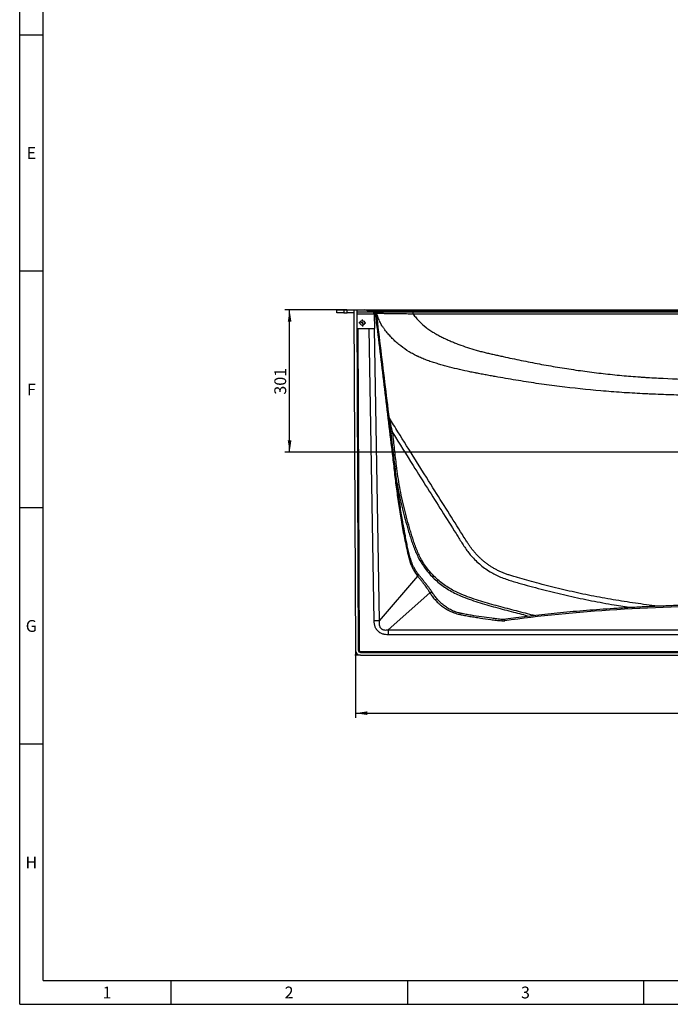
# Model space of a CAD drawing. Units: millimetres. Extents: x 150 to 5902, y 50 to 4150.
# Drawn here: x 150 to 1526, y 50 to 2132 of the extents above; entities that cross this region are included whole.
import ezdxf

# ---------------------------------------------------------------- set-up
doc = ezdxf.new("R2010")
doc.units = ezdxf.units.MM
doc.header["$LTSCALE"] = 10
doc.layers.get('0').update_dxf_attribs({"color": 1})
doc.layers.add('2037157', color=7, linetype='Continuous')
doc.layers.add('DIMENSION', color=3, linetype='Continuous')
doc.styles.add('SLDTEXTSTYLE0', font='TXT', dxfattribs={"width": 0.605})
doc.dimstyles.new('SLDDIMSTYLE0', dxfattribs={"dimtxt": 25, "dimasz": 25, "dimexe": 0, "dimexo": 0.0625, "dimgap": 6.25, "dimtad": 1, "dimrnd": 1e-09, "dimzin": 12, "dimdsep": 46, "dimtxsty": 'SLDTEXTSTYLE0', "dimsah": 1, "dimcen": 0.09, "dimadec": 0, "dimazin": 3, "dimtfac": 1, "dimtofl": 0, "dimtmove": 0, "dimatfit": 3, "dimfxl": 0, "dimfrac": 2, "dimtolj": 1, "dimtzin": 12, "dimarcsym": 0})

# ---------------------------------------------------------------- blocks, each defined once
blk = doc.blocks.new('1066071-M_002__D_9')
at = {"layer": 'DIMENSION'}
for p, q in [((860.2, 788.1), (860.2, 655.5)), ((2546.2, 788.1), (2546.2, 655.5)), ((860.2, 665.5), (2546.2, 665.5))]:
    blk.add_line(p, q, dxfattribs=at)
for points in [[(860.2, 665.5), (885.2, 661.7), (885.2, 669.4)], [(2546.2, 665.5), (2521.2, 669.4), (2521.2, 661.7)]]:
    blk.add_solid(points, dxfattribs=at)
at = {"layer": 'DIMENSION', "insert": (1665, 697.7), "char_height": 25, "attachment_point": 1, "style": 'SLDTEXTSTYLE0'}
blk.add_mtext('1686', dxfattribs=at)
blk = doc.blocks.new('1066071-M_002__D_10')
at = {"layer": 'DIMENSION'}
for p, q in [((842, 1518.1), (711, 1518.1)), ((721, 1217.1), (721, 1518.1)), ((1643.5, 1217.1), (711, 1217.1))]:
    blk.add_line(p, q, dxfattribs=at)
for points in [[(721, 1518.1), (717.1, 1493.1), (724.8, 1493.1)], [(721, 1217.1), (724.8, 1242.1), (717.1, 1242.1)]]:
    blk.add_solid(points, dxfattribs=at)
at = {"layer": 'DIMENSION', "insert": (688.7, 1338.9), "char_height": 25, "attachment_point": 1, "rotation": 90, "style": 'SLDTEXTSTYLE0'}
blk.add_mtext('301', dxfattribs=at)
blk = doc.blocks.new('1066071-M_002_SW_CENTERMARKSYMBOL_15')
for p, q in [((-5, 0), (-7.5, 0)), ((0, 0), (-2.5, 0)), ((0, 5), (0, 7.5)), ((0, 0), (0, 2.5)), ((0, 0), (0, -2.5)), ((0, 0), (2.5, 0)), ((5, 0), (7.5, 0)), ((0, -5), (0, -7.5))]:
    blk.add_line(p, q)
blk = doc.blocks.new('1066071-M_002_Top_view')
for p, q in [((-882.3, -6), (-882.3, 0)), ((-882.3, 0), (-867.3, 0)), ((-867.3, 0), (-860.2, 0)), ((-867.3, 0), (-867.3, -6)), ((-860.2, 0), (-846.2, 0)), ((-860.2, -6), (-860.2, 0)), ((-846.2, 0), (-843, -719)), ((-846.2, 0), (-840.2, 0)), ((-840.2, 0), (-837, -719)), ((-840.2, 0), (-823.7, 0)), ((-823.7, 0), (823.7, 0)), ((-867.3, -6), (-882.3, -6)), ((-867.3, -6), (-860.2, -6)), ((-846.2, -6), (-860.2, -6)), ((-840.2, -4), (-805.5, -4)), ((-803.4, -9), (-840.1, -9)), ((817.7, -2), (-817.7, -2)), ((-805.5, -4), (-804.5, -4)), ((-801, -8.9), (-803.4, -8.9)), ((-803.4, -9), (-802.9, -39.4)), ((-720.9, -4), (0, -4)), ((0, -8.9), (-720.8, -8.9)), ((-840, -39.4), (-838, -39.4)), ((-838, -39.4), (-814.1, -39.4)), ((-838, -39.4), (-835, -719)), ((-814.1, -39.4), (-803.5, -39.4)), ((-803.3, -657.4), (-814.1, -39.4)), ((-802.9, -39.4), (-803.5, -39.4)), ((-803.5, -39.4), (-792.7, -657.2)), ((-711.5, -562.7), (-792.7, -657.2)), ((-773.4, -676.2), (-685.7, -598.2)), ((-792.7, -657.2), (-803.3, -657.4)), ((-529.8, -654.5), (-532.6, -654.6)), ((-530.7, -654.6), (-530.9, -654.6)), ((-773.4, -676.2), (-773.4, -686.8)), ((-773.4, -676.2), (773.4, -676.2)), ((773.4, -686.8), (-773.4, -686.8)), ((-843, -719), (-843, -731)), ((-835, -719), (-837, -719)), ((-832, -722), (-832, -724)), ((-832, -722), (832, -722)), ((-832, -724), (832, -724)), ((-832, -730), (-844, -730)), ((-832, -730), (832, -730))]:
    blk.add_line(p, q)
at = {"flags": 128}
for points in [[(-801, -8.9), (-801, -8), (-801.2, -7), (-801.6, -6.2), (-802, -5.4), (-802.5, -4.8), (-803.2, -4.4), (-803.8, -4.1), (-804.5, -4)], [(-526.9, -657.1), (-527.2, -656.4), (-527.4, -655.7), (-527.6, -655.2), (-527.8, -654.8), (-527.9, -654.6), (-528.1, -654.4), (-528.3, -654.4)]]:
    blk.add_lwpolyline(points, dxfattribs=at)
blk.add_circle((-828.3, -27.5), 5)
for centre, radius, start, end in [((-823.7, -10), 10, 53.1301, 90), ((-811.7, 6), 10, 233.1301, 269.8419), ((-803.2, -9), 5, 6.9957, 90), ((-802.3, -9), 5, 14.3125, 89.9997), ((-790.8, -7.7), 70, 359.0068, 3.0281), ((-765.9, -243.4), 16.8, 263.7163, 276.8055), ((-717.1, -558.7), 6.86, 324.1264, 3.7086), ((-682.6, -606.2), 8.63, 70.778, 111.2724), ((-527.2, -658.1), 6.5, 147.138, 172.4932), ((-832, -719), 11, 180.25, 270), ((-832, -719), 5, 180.25, 270), ((-832, -719), 3, 180.25, 270)]:
    blk.add_arc(centre, radius, start, end)
for centre, major_axis, ratio, start_param, end_param in [((-805.5, -9), (0, 5), 0.414169, 4.72473, 6.283185), ((-798.4, -9), (3.6, -3.54), 0.982697, 3.91465, 3.926991), ((-21.3, -763.3), (800.1, 1.1), 0.172329, 1.571038, 2.25471)]:
    blk.add_ellipse(centre, major_axis=major_axis, ratio=ratio, start_param=start_param, end_param=end_param)
for points, knots in [([(-804.5, -4), (-804.4, -4), (-804, -4), (-803.6, -4), (-803.5, -4), (-803.5, -4)], [0, 0, 0, 0, 0.15202, 0.975525, 1, 1, 1, 1]), ([(-802.8, -4), (-802.8, -4), (-802.7, -4), (-802.5, -4), (-802.3, -4)], [0, 0, 0, 0, 0.310529, 1, 1, 1, 1]), ([(-802.3, -4), (-802.3, -4), (-802.2, -4), (-801.7, -4), (-801.5, -4), (-801.1, -4), (-800.9, -4), (-800, -4), (-799.4, -4), (-797.7, -4), (-796.8, -4), (-794.7, -4), (-793.5, -4), (-791.8, -4), (-791.5, -4), (-790.8, -4), (-790.5, -4), (-789.4, -4), (-788.7, -4), (-784.8, -4), (-781.4, -4), (-776.6, -4), (-775.6, -4), (-773.6, -4), (-772.5, -4), (-769.4, -4), (-767.3, -4), (-762.8, -4), (-760.6, -4), (-757.1, -4), (-755.9, -4), (-753.5, -4), (-752.3, -4), (-748.6, -4), (-746.1, -4), (-741.2, -4), (-738.7, -4), (-731.1, -4), (-726, -4), (-720.9, -4)], [0, 0, 0, 0, 0.0625, 0.0625, 0.09375, 0.09375, 0.125, 0.125, 0.1875, 0.1875, 0.25, 0.25, 0.3125, 0.3125, 0.328125, 0.328125, 0.34375, 0.34375, 0.375, 0.375, 0.5, 0.5, 0.53125, 0.53125, 0.5625, 0.5625, 0.625, 0.625, 0.6875, 0.6875, 0.71875, 0.71875, 0.75, 0.75, 0.8125, 0.8125, 0.875, 0.875, 1, 1, 1, 1]), ([(-798.2, -8.4), (-798.2, -8.4), (-798.2, -8.5), (-798.5, -8.5), (-798.7, -8.6), (-799.1, -8.7), (-799.4, -8.7), (-799.9, -8.8), (-800.1, -8.8), (-800.5, -8.9), (-800.7, -8.9), (-801, -8.9)], [0, 0, 0, 0, 0.25, 0.25, 0.5, 0.5, 0.75, 0.75, 0.875, 0.875, 1, 1, 1, 1]), ([(-801, -8.9), (-798.1, -32.4), (-795.2, -55.9), (-789.4, -102.9), (-786.6, -126.3), (-778, -196.8), (-772.3, -243.8), (-765.4, -302.5), (-764, -314.3), (-761.9, -331.9), (-761.2, -337.8), (-759.9, -349.6), (-759.2, -355.4), (-757, -373.1), (-755.5, -384.8), (-753, -402.3), (-752.2, -408.2), (-750.4, -419.8), (-749.5, -425.7), (-746.7, -443.1), (-744.7, -454.7), (-740.4, -477.7), (-738.1, -489.1), (-734.2, -506.1), (-732.9, -511.8), (-730.8, -520.2), (-730.1, -523), (-729.1, -526.5), (-729, -527.2), (-728.6, -528.6), (-728.4, -529.3), (-727.8, -531.4), (-727.4, -532.8), (-726.5, -535.5), (-726, -536.9), (-725, -539.5), (-724.4, -540.9), (-722.7, -544.7), (-721.5, -547.2), (-717.7, -554.3), (-714.7, -558.7), (-711.5, -562.7)], [0, 0, 0, 0, 0.125, 0.125, 0.25, 0.25, 0.5, 0.5, 0.5625, 0.5625, 0.59375, 0.59375, 0.625, 0.625, 0.6875, 0.6875, 0.71875, 0.71875, 0.75, 0.75, 0.8125, 0.8125, 0.875, 0.875, 0.90625, 0.90625, 0.921875, 0.921875, 0.925781, 0.925781, 0.929688, 0.929688, 0.9375, 0.9375, 0.945313, 0.945313, 0.953125, 0.953125, 0.96875, 0.96875, 1, 1, 1, 1]), ([(-797.5, -7.8), (-797.7, -8), (-797.8, -8.1), (-798, -8.3), (-798, -8.3), (-798.1, -8.4), (-798.1, -8.4), (-798.2, -8.4), (-798.2, -8.4), (-798.2, -8.4)], [0, 0, 0, 0, 0.25, 0.25, 0.5, 0.5, 0.75, 0.75, 1, 1, 1, 1]), ([(-741.1, -457.9), (-741.7, -454.5), (-744.3, -441.2), (-747.4, -421.1), (-751.9, -390.8), (-756.2, -357.1), (-765.3, -278.6), (-779.3, -162.4), (-791.9, -59.7), (-798.2, -8.4)], [0, 0, 0, 0, 0.022629, 0.090322, 0.135333, 0.225369, 0.315413, 0.657706, 1, 1, 1, 1]), ([(-147.6, -180.1), (-162.3, -179.9), (-177, -179.5), (-199, -178.7), (-206.4, -178.4), (-217.4, -178), (-221.1, -177.8), (-228.4, -177.5), (-232.1, -177.3), (-243.1, -176.7), (-250.4, -176.3), (-265.1, -175.4), (-272.4, -175), (-294.4, -173.5), (-309.1, -172.3), (-353, -168.5), (-382.2, -165.4), (-425.8, -159.9), (-440.4, -158), (-469.4, -153.8), (-483.9, -151.6), (-512.9, -146.9), (-527.4, -144.5), (-543.6, -141.6), (-545.5, -141.2), (-548.2, -140.8), (-549.1, -140.6), (-550.9, -140.3), (-551.8, -140.1), (-554.5, -139.6), (-556.3, -139.3), (-559.9, -138.6), (-561.7, -138.3), (-567.1, -137.3), (-570.7, -136.7), (-576.1, -135.6), (-577.9, -135.3), (-581.5, -134.6), (-583.3, -134.2), (-586, -133.7), (-586.9, -133.5), (-588.7, -133.2), (-589.6, -133), (-592.3, -132.5), (-594.1, -132.1), (-599.5, -131), (-603, -130.3), (-613.7, -128), (-620.9, -126.4), (-635, -123.1), (-642, -121.3), (-650.8, -119), (-652.5, -118.5), (-656, -117.5), (-657.7, -117), (-662.9, -115.5), (-666.4, -114.5), (-671.6, -113), (-673.3, -112.4), (-676.7, -111.4), (-678.5, -110.8), (-681.9, -109.7), (-683.6, -109.2), (-687, -108), (-688.7, -107.4), (-693.8, -105.6), (-697.2, -104.3), (-702.2, -102.2), (-703.8, -101.5), (-707.2, -100), (-708.8, -99.2), (-710.8, -98.2), (-711.3, -98.1), (-712.1, -97.7), (-712.5, -97.5), (-713.7, -96.9), (-714.5, -96.5), (-716.9, -95.3), (-718.5, -94.4), (-723.3, -91.9), (-726.4, -90.1), (-735.6, -84.6), (-741.5, -80.5), (-750, -73.9), (-752.7, -71.7), (-756.7, -68.1), (-758.1, -66.9), (-760.7, -64.5), (-761.9, -63.3), (-764.5, -60.8), (-765.7, -59.5), (-768.2, -56.9), (-769.4, -55.6), (-771.7, -52.9), (-772.9, -51.6), (-775.2, -48.9), (-776.4, -47.5), (-778.6, -44.7), (-779.7, -43.3), (-781.3, -41.1), (-781.8, -40.4), (-782.9, -39), (-783.4, -38.3), (-784.4, -36.8), (-784.9, -36.1), (-785.9, -34.6), (-786.4, -33.9), (-787.8, -31.6), (-788.7, -30), (-791.2, -25.2), (-792.8, -21.9), (-795.4, -14.9), (-796.6, -11.4), (-797.5, -7.8)], [0, 0, 0, 0, 0.0625, 0.0625, 0.09375, 0.09375, 0.109375, 0.109375, 0.125, 0.125, 0.15625, 0.15625, 0.1875, 0.1875, 0.25, 0.25, 0.375, 0.375, 0.4375, 0.4375, 0.5, 0.5, 0.5625, 0.5625, 0.570312, 0.570312, 0.574219, 0.574219, 0.578125, 0.578125, 0.585937, 0.585937, 0.59375, 0.59375, 0.609375, 0.609375, 0.617187, 0.617187, 0.625, 0.625, 0.628906, 0.628906, 0.632812, 0.632812, 0.640625, 0.640625, 0.65625, 0.65625, 0.6875, 0.6875, 0.71875, 0.71875, 0.726562, 0.726562, 0.734375, 0.734375, 0.75, 0.75, 0.757812, 0.757812, 0.765625, 0.765625, 0.773437, 0.773437, 0.78125, 0.78125, 0.796875, 0.796875, 0.804687, 0.804687, 0.8125, 0.8125, 0.814453, 0.814453, 0.816406, 0.816406, 0.820312, 0.820312, 0.828125, 0.828125, 0.84375, 0.84375, 0.875, 0.875, 0.890625, 0.890625, 0.898437, 0.898437, 0.90625, 0.90625, 0.914062, 0.914062, 0.921875, 0.921875, 0.929687, 0.929687, 0.9375, 0.9375, 0.945312, 0.945312, 0.949219, 0.949219, 0.953125, 0.953125, 0.957031, 0.957031, 0.960937, 0.960937, 0.96875, 0.96875, 0.984375, 0.984375, 1, 1, 1, 1]), ([(-720.8, -8.9), (-725.6, -8.8), (-730.4, -8.6), (-737.5, -8.4), (-739.8, -8.3), (-743.3, -8.2), (-744.5, -8.2), (-746.8, -8.2), (-748, -8.2), (-750.3, -8.1), (-751.4, -8.1), (-753.7, -8.1), (-754.8, -8.1), (-758.1, -8), (-760.2, -8), (-764.4, -8), (-766.4, -8), (-769.4, -7.9), (-770.3, -7.9), (-772.2, -7.9), (-773.2, -7.9), (-777.7, -7.9), (-781, -7.8), (-784.6, -7.8), (-785.3, -7.8), (-786.6, -7.8), (-787.2, -7.8), (-789.1, -7.8), (-790.2, -7.8), (-792.2, -7.8), (-793.1, -7.8), (-794.7, -7.8), (-795.3, -7.8), (-796.1, -7.8), (-796.3, -7.8), (-796.7, -7.8), (-796.9, -7.8), (-797.3, -7.8), (-797.5, -7.8), (-797.5, -7.8)], [0, 0, 0, 0, 0.125, 0.125, 0.1875, 0.1875, 0.21875, 0.21875, 0.25, 0.25, 0.28125, 0.28125, 0.3125, 0.3125, 0.375, 0.375, 0.4375, 0.4375, 0.46875, 0.46875, 0.5, 0.5, 0.625, 0.625, 0.65625, 0.65625, 0.6875, 0.6875, 0.75, 0.75, 0.8125, 0.8125, 0.875, 0.875, 0.90625, 0.90625, 0.9375, 0.9375, 1, 1, 1, 1]), ([(-720.8, -8.9), (-718.8, -11.5), (-716.7, -14.1), (-713.5, -17.8), (-712.5, -19), (-710.3, -21.4), (-709.1, -22.6), (-703.5, -28.4), (-698.6, -32.8), (-691, -38.8), (-688.4, -40.7), (-684.4, -43.5), (-683, -44.4), (-680.3, -46.2), (-678.9, -47.1), (-676.1, -48.8), (-674.7, -49.7), (-671.8, -51.3), (-670.4, -52.1), (-666.1, -54.5), (-663.2, -56), (-657.3, -58.9), (-654.4, -60.2), (-648.4, -62.9), (-645.5, -64.2), (-639.5, -66.8), (-636.5, -68), (-630.5, -70.5), (-627.5, -71.7), (-618.4, -75.1), (-612.3, -77.3), (-600, -81.3), (-593.8, -83.2), (-584.4, -85.8), (-581.3, -86.7), (-575, -88.3), (-571.8, -89.1), (-565.5, -90.6), (-562.3, -91.4), (-556, -92.9), (-552.8, -93.6), (-546.4, -95), (-543.2, -95.7), (-536.9, -97.1), (-533.7, -97.8), (-524.1, -99.9), (-517.8, -101.2), (-498.6, -105.3), (-485.8, -107.9), (-460.3, -112.9), (-447.5, -115.3), (-421.8, -119.8), (-409, -122), (-383.2, -126), (-370.3, -127.9), (-344.5, -131.4), (-331.6, -133), (-305.7, -135.9), (-292.7, -137.3), (-273.2, -139.1), (-266.7, -139.7), (-253.7, -140.7), (-247.2, -141.2), (-237.4, -141.9), (-234.2, -142.1), (-227.7, -142.5), (-224.4, -142.7), (-214.6, -143.3), (-208.1, -143.7), (-175.6, -145.3), (-149.5, -146.3), (-123.4, -146.8)], [0, 0, 0, 0, 0.015625, 0.015625, 0.023438, 0.023438, 0.03125, 0.03125, 0.0625, 0.0625, 0.078125, 0.078125, 0.085938, 0.085938, 0.09375, 0.09375, 0.101563, 0.101563, 0.109375, 0.109375, 0.125, 0.125, 0.140625, 0.140625, 0.15625, 0.15625, 0.171875, 0.171875, 0.1875, 0.1875, 0.21875, 0.21875, 0.25, 0.25, 0.265625, 0.265625, 0.28125, 0.28125, 0.296875, 0.296875, 0.3125, 0.3125, 0.328125, 0.328125, 0.34375, 0.34375, 0.375, 0.375, 0.4375, 0.4375, 0.5, 0.5, 0.5625, 0.5625, 0.625, 0.625, 0.6875, 0.6875, 0.75, 0.75, 0.78125, 0.78125, 0.8125, 0.8125, 0.828125, 0.828125, 0.84375, 0.84375, 0.875, 0.875, 1, 1, 1, 1]), ([(-201.1, -626.4), (-202.1, -626.3), (-210.9, -625.3), (-227.5, -623.2), (-250.9, -620), (-274.3, -616.5), (-297.7, -612.7), (-321, -608.6), (-344.2, -604.1), (-367.5, -599.4), (-390.6, -594.3), (-413.7, -588.9), (-436.8, -583.2), (-459.1, -577.4), (-480.2, -571.6), (-497, -566.8), (-509.6, -563), (-518.1, -560.4), (-525.4, -557.9), (-532.3, -555.2), (-538.9, -552.2), (-545.3, -549), (-551.4, -545.6), (-557.3, -542), (-563, -538), (-568.6, -533.8), (-574.1, -529.3), (-579.3, -524.6), (-584.4, -519.6), (-589.3, -514.3), (-593.7, -509.2), (-597.7, -504.2), (-601.2, -499.2), (-605, -493.4), (-610.2, -485.2), (-635, -446), (-683, -369.5), (-734.5, -287.4), (-765.1, -238.3), (-771.1, -228.7)], [0, 0, 0, 0, 0.003968, 0.035524, 0.067075, 0.09863, 0.130207, 0.161848, 0.193489, 0.225137, 0.256799, 0.288485, 0.320212, 0.35212, 0.380708, 0.407868, 0.422241, 0.433486, 0.443531, 0.453041, 0.463055, 0.472601, 0.48181, 0.490866, 0.500267, 0.509664, 0.519085, 0.528554, 0.538075, 0.547557, 0.557372, 0.565031, 0.573025, 0.581881, 0.593018, 0.611624, 0.768015, 0.954738, 1, 1, 1, 1]), ([(-763.9, -260.1), (-764.4, -258.2), (-765.2, -254.4), (-766.5, -248.8), (-767.8, -243.2), (-768.9, -238.5), (-769.7, -234.9), (-770.2, -232.7), (-770.6, -231), (-770.9, -229.7), (-771.1, -228.8), (-771.1, -228.7), (-771.1, -228.7)], [0, 0, 0, 0, 0.157491, 0.314954, 0.475501, 0.635849, 0.719614, 0.804359, 0.851165, 0.898843, 0.965991, 1, 1, 1, 1]), ([(-464.5, -646.2), (-466.1, -645.8), (-480.4, -642.3), (-500.9, -636.8), (-526.1, -630.2), (-545, -625.2), (-563.9, -619.9), (-582.6, -614.3), (-601.1, -608), (-617.5, -601.8), (-631.7, -595.4), (-643.7, -588.8), (-655.3, -581.2), (-666.2, -572.7), (-676.3, -563.4), (-685.7, -553.3), (-694.2, -542.4), (-701.5, -531.4), (-707.3, -520.5), (-712.1, -510), (-716.3, -499.2), (-720.1, -488.3), (-723.6, -477.2), (-728.2, -462.3), (-733.7, -443.5), (-739.6, -420.5), (-744.9, -397.6), (-749.4, -374.8), (-753.2, -352), (-756.7, -325.3), (-760.1, -294.6), (-762.6, -271.6), (-763.9, -260.1)], [0, 0, 0, 0, 0.009244, 0.079787, 0.115223, 0.150701, 0.186175, 0.221614, 0.257011, 0.292392, 0.317062, 0.341732, 0.367009, 0.392285, 0.416914, 0.441542, 0.466886, 0.492231, 0.513112, 0.534016, 0.554982, 0.576002, 0.597029, 0.617993, 0.661045, 0.704106, 0.747157, 0.789221, 0.831294, 0.873356, 0.936678, 1, 1, 1, 1]), ([(-763.9, -260.1), (-749.6, -283), (-715.1, -338), (-670.6, -409), (-638.2, -460), (-624.2, -482.4), (-618.2, -492.1), (-612, -501.6), (-605.4, -510.9), (-597.7, -520.4), (-588.7, -529.9), (-578.3, -539.3), (-567.2, -547.8), (-555.9, -555), (-544.5, -561), (-533.1, -565.9), (-521.5, -570.1), (-509.6, -573.8), (-497.7, -577.3), (-474.1, -583.9), (-438.7, -593.5), (-391.3, -604.8), (-343.6, -614.9), (-299.4, -623), (-271, -627.3), (-258.7, -629.1)], [0, 0, 0, 0, 0.121108, 0.290153, 0.37468, 0.391623, 0.408589, 0.42554, 0.442454, 0.459353, 0.480145, 0.501005, 0.521861, 0.542647, 0.56105, 0.579473, 0.597961, 0.616503, 0.635053, 0.653542, 0.726173, 0.798845, 0.871531, 0.944204, 1, 1, 1, 1]), ([(-755.1, -364.8), (-754.5, -368.2), (-752.7, -379.2), (-748.9, -397.8), (-745.6, -413.2), (-743.6, -420.9), (-743.5, -421.1)], [0, 0, 0, 0, 0.179436, 0.584121, 0.991722, 1, 1, 1, 1]), ([(-743.5, -421.1), (-741.7, -428.5), (-737.9, -443.5), (-732.4, -462.2), (-727.8, -477.3), (-724.1, -488.7), (-720.2, -500), (-715.8, -511.1), (-710.8, -522), (-704.8, -533.1), (-697.5, -544.2), (-688.8, -555.3), (-679.1, -565.8), (-668.6, -575.4), (-657.5, -584), (-645.8, -591.8), (-633.4, -598.7), (-618.9, -605.3), (-602.3, -611.5), (-583.9, -617.8), (-565.3, -623.4), (-546.5, -628.7), (-527.7, -633.7), (-503.9, -640), (-486.4, -644.5), (-475.2, -647.5)], [0, 0, 0, 0, 0.060211, 0.121657, 0.152887, 0.184213, 0.215529, 0.246766, 0.277909, 0.309017, 0.345464, 0.381909, 0.419428, 0.456949, 0.493318, 0.52969, 0.566964, 0.60424, 0.654982, 0.705745, 0.756568, 0.807441, 0.85832, 0.909138, 1, 1, 1, 1]), ([(-710.2, -558.3), (-711.5, -556.6), (-714.1, -553.3), (-717.5, -547.7), (-720.7, -541.8), (-723.9, -534), (-727.1, -524.4), (-730.2, -513), (-732.7, -501.3), (-735.1, -489.6), (-738, -475.1), (-739.9, -464.5), (-741.1, -457.9)], [0, 0, 0, 0, 0.066585, 0.133448, 0.200242, 0.266734, 0.375844, 0.485151, 0.594904, 0.704861, 0.814517, 1, 1, 1, 1]), ([(-679.7, -598.1), (-680.6, -596.6), (-681.7, -595.1), (-683.3, -592.8), (-683.8, -592), (-685, -590.4), (-685.6, -589.6), (-687.4, -587.2), (-688.7, -585.5), (-690.7, -582.9), (-691.4, -582), (-692.4, -580.7), (-692.7, -580.3), (-693.4, -579.4), (-693.8, -579), (-695.5, -576.8), (-696.9, -575), (-699, -572.4), (-699.7, -571.5), (-700.7, -570.2), (-701.1, -569.7), (-701.8, -568.9), (-702.1, -568.4), (-703.9, -566.3), (-705.2, -564.6), (-707.8, -561.4), (-709, -559.8), (-710.2, -558.3)], [0, 0, 0, 0, 0.125, 0.125, 0.1875, 0.1875, 0.25, 0.25, 0.375, 0.375, 0.4375, 0.4375, 0.46875, 0.46875, 0.5, 0.5, 0.625, 0.625, 0.6875, 0.6875, 0.71875, 0.71875, 0.75, 0.75, 0.875, 0.875, 1, 1, 1, 1]), ([(-711.5, -562.7), (-711.5, -562.8), (-711.4, -562.9), (-711.3, -563.1), (-711.1, -563.3), (-710.6, -563.9), (-710.2, -564.4), (-709.3, -565.4), (-708.7, -566.1), (-707, -568.2), (-705.8, -569.6), (-704.3, -571.5), (-704, -571.9), (-703.4, -572.7), (-703.1, -573.1), (-702.2, -574.2), (-701.6, -575), (-699.8, -577.3), (-698.6, -578.9), (-697.1, -580.9), (-696.8, -581.3), (-696.2, -582.1), (-695.9, -582.5), (-695.1, -583.6), (-694.5, -584.4), (-692.8, -586.7), (-691.8, -588.2), (-690.3, -590.5), (-689.8, -591.2), (-688.9, -592.7), (-688.4, -593.4), (-687.6, -594.8), (-687.2, -595.5), (-686.6, -596.5), (-686.4, -596.8), (-686.1, -597.3), (-686, -597.6), (-685.9, -597.8), (-685.8, -598), (-685.7, -598.1), (-685.7, -598.2)], [0, 0, 0, 0, 0.007812, 0.007812, 0.015625, 0.03125, 0.0625, 0.0625, 0.125, 0.125, 0.25, 0.25, 0.28125, 0.28125, 0.3125, 0.3125, 0.375, 0.375, 0.5, 0.5, 0.53125, 0.53125, 0.5625, 0.5625, 0.625, 0.625, 0.75, 0.75, 0.8125, 0.8125, 0.875, 0.875, 0.9375, 0.9375, 0.96875, 0.96875, 0.984375, 0.992187, 0.992187, 1, 1, 1, 1]), ([(-685.7, -598.2), (-684, -600.6), (-682.3, -603.1), (-678.6, -607.8), (-676.7, -610.2), (-672.6, -614.7), (-670.5, -617), (-667.1, -620.2), (-665.9, -621.3), (-664.1, -622.9), (-663.4, -623.4), (-662.2, -624.5), (-661.6, -625), (-658.3, -627.5), (-655.6, -629.4), (-650, -633), (-647, -634.7), (-642.3, -637), (-640.6, -637.8), (-638.1, -638.8), (-637.3, -639.2), (-635.6, -639.8), (-634.7, -640.1), (-630.4, -641.7), (-626.9, -642.7), (-622.3, -643.7), (-621.4, -643.9), (-619.6, -644.3), (-618.7, -644.4), (-615.9, -645), (-614.1, -645.4), (-608.5, -646.4), (-604.8, -647.1), (-597.4, -648.4), (-593.7, -649), (-586.2, -650.2), (-582.5, -650.8), (-571.3, -652.5), (-563.8, -653.5), (-552.5, -655), (-548.7, -655.4), (-541.2, -656.4), (-537.4, -656.8), (-533.6, -657.2)], [0, 0, 0, 0, 0.0625, 0.0625, 0.125, 0.125, 0.1875, 0.1875, 0.21875, 0.21875, 0.234375, 0.234375, 0.25, 0.25, 0.3125, 0.3125, 0.375, 0.375, 0.40625, 0.40625, 0.421875, 0.421875, 0.4375, 0.4375, 0.5, 0.5, 0.515625, 0.515625, 0.53125, 0.53125, 0.5625, 0.5625, 0.625, 0.625, 0.6875, 0.6875, 0.75, 0.75, 0.875, 0.875, 0.9375, 0.9375, 1, 1, 1, 1]), ([(-532.6, -654.6), (-536.3, -654.1), (-540, -653.7), (-547.3, -652.8), (-551, -652.4), (-561.9, -651), (-569.2, -650), (-583.8, -647.9), (-591, -646.7), (-601.9, -644.9), (-605.5, -644.2), (-610.9, -643.2), (-612.7, -642.9), (-615.4, -642.4), (-616.3, -642.2), (-618, -641.9), (-618.9, -641.7), (-620.3, -641.4), (-620.7, -641.3), (-621.6, -641.1), (-622, -641), (-623.4, -640.7), (-624.2, -640.5), (-626.8, -639.8), (-628.5, -639.3), (-631.1, -638.4), (-631.9, -638.1), (-633.6, -637.5), (-634.4, -637.2), (-636.8, -636.2), (-638.4, -635.5), (-643, -633.3), (-645.9, -631.7), (-651.4, -628.2), (-653.9, -626.3), (-657.6, -623.4), (-658.8, -622.4), (-661.1, -620.3), (-662.2, -619.3), (-665.5, -616.2), (-667.5, -614), (-671.3, -609.6), (-673.1, -607.3), (-676.6, -602.8), (-678.2, -600.4), (-679.7, -598.1)], [0, 0, 0, 0, 0.0625, 0.0625, 0.125, 0.125, 0.25, 0.25, 0.375, 0.375, 0.4375, 0.4375, 0.46875, 0.46875, 0.484375, 0.484375, 0.5, 0.5, 0.507812, 0.507812, 0.515625, 0.515625, 0.53125, 0.53125, 0.5625, 0.5625, 0.578125, 0.578125, 0.59375, 0.59375, 0.625, 0.625, 0.6875, 0.6875, 0.75, 0.75, 0.78125, 0.78125, 0.8125, 0.8125, 0.875, 0.875, 0.9375, 0.9375, 1, 1, 1, 1]), ([(-21.6, -622.6), (-27.3, -622.6), (-43.7, -622.7), (-70.8, -622.9), (-102.9, -623.4), (-134.8, -624.1), (-166.5, -625), (-197.8, -626.2), (-228.7, -627.5), (-259.2, -629.1), (-289.2, -630.8), (-318.5, -632.8), (-347.2, -634.9), (-375.2, -637.2), (-402.5, -639.7), (-429, -642.3), (-454.6, -645), (-479.4, -647.9), (-502.8, -650.9), (-519, -653.1), (-527.2, -654.2), (-528.3, -654.4)], [0, 0, 0, 0, 0.03334, 0.096598, 0.159664, 0.222393, 0.284644, 0.346282, 0.407173, 0.467191, 0.526214, 0.584128, 0.640826, 0.696208, 0.750185, 0.802674, 0.853605, 0.902915, 0.95055, 0.993493, 1, 1, 1, 1]), ([(-773.4, -686.8), (-775.3, -686.8), (-777.3, -686.7), (-780.3, -686.3), (-781.2, -686.1), (-782.7, -685.8), (-783.2, -685.7), (-784.1, -685.4), (-784.6, -685.3), (-787, -684.5), (-788.8, -683.7), (-790.9, -682.5), (-791.4, -682.2), (-792.2, -681.7), (-792.6, -681.4), (-793.8, -680.5), (-794.5, -679.8), (-795.9, -678.4), (-796.6, -677.7), (-797.5, -676.6), (-797.8, -676.2), (-798.4, -675.3), (-798.7, -674.9), (-800, -672.8), (-800.8, -671), (-801.8, -668.2), (-802, -667.2), (-802.5, -665.3), (-802.7, -664.3), (-803.1, -661.4), (-803.3, -659.4), (-803.3, -657.4)], [0, 0, 0, 0, 0.125, 0.125, 0.1875, 0.1875, 0.21875, 0.21875, 0.25, 0.25, 0.375, 0.375, 0.40625, 0.40625, 0.4375, 0.4375, 0.5, 0.5, 0.5625, 0.5625, 0.59375, 0.59375, 0.625, 0.625, 0.75, 0.75, 0.8125, 0.8125, 0.875, 0.875, 1, 1, 1, 1]), ([(-792.7, -657.2), (-792.8, -657.4), (-792.8, -657.5), (-792.8, -657.9), (-792.8, -658.1), (-792.9, -658.6), (-792.9, -658.9), (-793, -660), (-793.1, -660.7), (-793.1, -662.1), (-793.1, -662.8), (-793, -664.1), (-792.9, -664.8), (-792.6, -666.9), (-792.3, -668.3), (-791.4, -670.2), (-791, -670.8), (-790.3, -672), (-789.8, -672.6), (-789, -673.3), (-788.8, -673.5), (-788.2, -674), (-787.9, -674.2), (-787.3, -674.6), (-787, -674.8), (-786.4, -675.1), (-786.1, -675.3), (-785.1, -675.7), (-784.5, -675.9), (-783.1, -676.2), (-782.4, -676.4), (-780.3, -676.7), (-778.9, -676.7), (-776.8, -676.6), (-776.1, -676.6), (-775.1, -676.5), (-774.7, -676.4), (-774.2, -676.4), (-774, -676.3), (-773.7, -676.3), (-773.5, -676.3), (-773.4, -676.2)], [0, 0, 0, 0, 0.015625, 0.015625, 0.03125, 0.03125, 0.0625, 0.0625, 0.125, 0.125, 0.1875, 0.1875, 0.25, 0.25, 0.375, 0.375, 0.4375, 0.4375, 0.5, 0.5, 0.53125, 0.53125, 0.5625, 0.5625, 0.59375, 0.59375, 0.625, 0.625, 0.6875, 0.6875, 0.75, 0.75, 0.875, 0.875, 0.9375, 0.9375, 0.96875, 0.96875, 0.984375, 0.984375, 1, 1, 1, 1]), ([(-533.6, -657.2), (-532.5, -657.4), (-531.4, -657.4), (-529.2, -657.3), (-528, -657.2), (-526.9, -657.1)], [0, 0, 0, 0, 0.5, 0.5, 1, 1, 1, 1]), ([(-530.9, -654.6), (-531.1, -654.6), (-531.7, -654.6), (-532.3, -654.6), (-532.6, -654.6)], [0, 0, 0, 0, 0.482383, 1, 1, 1, 1]), ([(-528.3, -654.4), (-528.4, -654.4), (-529.2, -654.5), (-530, -654.6), (-530.7, -654.6), (-530.9, -654.6)], [0, 0, 0, 0, 0.168262, 0.865086, 1, 1, 1, 1])]:
    blk.add_open_spline(points, degree=3, knots=knots)
blk.add_blockref('1066071-M_002_SW_CENTERMARKSYMBOL_15', (-828.3, -27.5))

msp = doc.modelspace()

# ---------------------------------------------------------------- linework, layer by layer
for p, q in [((150, 50), (150, 4150)), ((200, 100), (200, 4100)), ((150, 2100), (200, 2100)), ((200, 1600), (150, 1600)), ((200, 1100), (150, 1100)), ((200, 600), (150, 600)), ((200, 100), (5840, 100)), ((470, 100), (470, 50)), ((970, 100), (970, 50)), ((1470, 50), (1470, 100)), ((150, 50), (5890, 50))]:
    msp.add_line(p, q)

# ---------------------------------------------------------------- block references
at = {"layer": '2037157'}
msp.add_blockref('1066071-M_002_Top_view', (1703.207, 1518.052), dxfattribs=at)

# ---------------------------------------------------------------- texts
at = {"char_height": 25, "attachment_point": 2, "style": 'SLDTEXTSTYLE0'}
for s, insert in [('E', (174.87, 1862.435)), ('F', (174.67, 1362.435)), ('G', (174.54, 862.435)), ('H', (174.714, 362.435)), ('1', (334.826, 87.435)), ('2', (719.826, 87.435)), ('3', (1219.826, 87.435))]:
    msp.add_mtext(s, dxfattribs=dict(at, insert=insert))

# ---------------------------------------------------------------- dimensions: what is measured, and where the dimension line sits
at = {"layer": 'DIMENSION'}
dim = msp.add_linear_dim(base=(720.957, 1518.052), p1=(1643.518, 1217.052), p2=(841.957, 1518.052), angle=90, dimstyle='SLDDIMSTYLE0', dxfattribs=at)
dim.commit()
dim.dimension.update_dxf_attribs({"geometry": '1066071-M_002__D_10', "text_midpoint": (720.957, 1367.552), "dimtype": 160})
dim = msp.add_linear_dim(base=(2546.203, 665.504), p1=(860.211, 788.052), p2=(2546.203, 788.052), dimstyle='SLDDIMSTYLE0', dxfattribs=at)
dim.commit()
dim.dimension.update_dxf_attribs({"geometry": '1066071-M_002__D_9', "text_midpoint": (1703.207, 665.504), "dimtype": 160})

doc.saveas('drawing.dxf')
